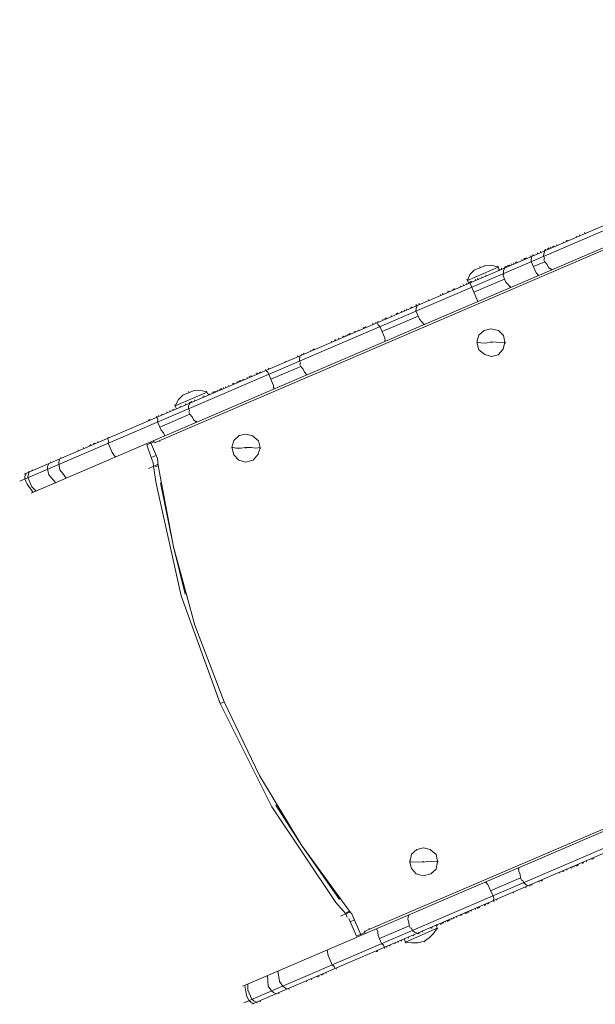
# Model space of a CAD drawing. Units: metres. Extents: x 287023 to 288754, y 4003178 to 4004448.
# Drawn here: x 288309 to 288309, y 4003978 to 4003978 of the extents above; entities that cross this region are included whole.
import ezdxf

# ---------------------------------------------------------------- set-up
doc = ezdxf.new("R2010")
doc.units = ezdxf.units.M
doc.linetypes.add('CONTINUA', pattern=[0])
doc.layers.add('MOBILIARIO URBANO', color=8, linetype='CONTINUA', lineweight=5)

msp = doc.modelspace()

# ---------------------------------------------------------------- linework, layer by layer
at = {"layer": 'MOBILIARIO URBANO'}
for p, q in [((288309.53061, 4003978.19844, 0.166), (288308.88658, 4003977.92196, 0.166)), ((288309.524, 4003978.19853, 0.166), (288308.88922, 4003977.92601, 0.166)), ((288309.53308, 4003978.18928, 0.166), (288308.89337, 4003977.91464, 0.166)), ((288309.22516, 4003978.07096, 0.166), (288309.22543, 4003978.07035, 0.166)), ((288309.21221, 4003978.0654, 0.166), (288309.21247, 4003978.06479, 0.166)), ((288309.21406, 4003978.0662, 0.166), (288309.21432, 4003978.06558, 0.166)), ((288309.21467, 4003978.06646, 0.166), (288309.21494, 4003978.06584, 0.166)), ((288309.22023, 4003978.06884, 0.166), (288309.22049, 4003978.06823, 0.166)), ((288309.22208, 4003978.06964, 0.166), (288309.22234, 4003978.06902, 0.166)), ((288309.23627, 4003978.06039, 0.166), (288308.96731, 4003977.94493, 0.166)), ((288309.19678, 4003978.05878, 0.166), (288309.19705, 4003978.05816, 0.166)), ((288309.1989, 4003978.05896, 0.166), (288309.19863, 4003978.05958, 0.166)), ((288309.20066, 4003978.05825, 0.166), (288309.20137, 4003978.06002, 0.166)), ((288309.2011, 4003978.06064, 0.166), (288309.20137, 4003978.06002, 0.166)), ((288309.20198, 4003978.06028, 0.166), (288309.20172, 4003978.0609, 0.166)), ((288309.20295, 4003978.06143, 0.166), (288309.20322, 4003978.06081, 0.166)), ((288309.20383, 4003978.06108, 0.166), (288309.20357, 4003978.06169, 0.166)), ((288309.2048, 4003978.06222, 0.166), (288309.20507, 4003978.06161, 0.166)), ((288309.20604, 4003978.06275, 0.166), (288309.2063, 4003978.06214, 0.166)), ((288309.20665, 4003978.06302, 0.166), (288309.20692, 4003978.0624, 0.166)), ((288309.20851, 4003978.06381, 0.166), (288309.20877, 4003978.0632, 0.166)), ((288309.18286, 4003978.05207, 0.166), (288309.1826, 4003978.05269, 0.166)), ((288309.18409, 4003978.0526, 0.166), (288309.18383, 4003978.05322, 0.166)), ((288309.18445, 4003978.05348, 0.166), (288309.18471, 4003978.05287, 0.166)), ((288309.1878, 4003978.05419, 0.166), (288309.18753, 4003978.05481, 0.166)), ((288309.18876, 4003978.05534, 0.166), (288309.18903, 4003978.05472, 0.166)), ((288309.18938, 4003978.0556, 0.166), (288309.18965, 4003978.05499, 0.166)), ((288309.19, 4003978.05587, 0.166), (288309.19026, 4003978.05525, 0.166)), ((288309.19273, 4003978.05631, 0.166), (288309.19247, 4003978.05693, 0.166)), ((288309.19335, 4003978.05658, 0.166), (288309.19317, 4003978.05358, 0.166)), ((288309.19317, 4003978.05358, 0.166), (288309.19609, 4003978.04679, 0.166)), ((288309.1937, 4003978.05746, 0.166), (288309.19396, 4003978.05684, 0.166)), ((288309.19432, 4003978.05772, 0.166), (288309.19458, 4003978.05711, 0.166)), ((288309.20128, 4003978.05341, 0.166), (288309.1945, 4003978.05049, 0.166)), ((288309.20058, 4003978.05676, 0.166), (288309.20066, 4003978.05825, 0.166)), ((288309.20058, 4003978.05676, 0.166), (288309.20111, 4003978.05552, 0.166)), ((288309.20111, 4003978.05552, 0.166), (288309.20075, 4003978.05464, 0.166)), ((288309.20075, 4003978.05464, 0.166), (288309.20128, 4003978.05341, 0.166)), ((288309.20128, 4003978.05341, 0.166), (288309.20269, 4003978.05182, 0.166)), ((288309.17343, 4003978.05022, 0.166), (288309.15492, 4003978.04227, 0.166)), ((288309.15633, 4003978.0458, 0.166), (288309.15889, 4003978.04836, 0.166)), ((288309.16567, 4003978.05127, 0.166), (288309.15889, 4003978.04836, 0.166)), ((288309.16232, 4003978.05056, 0.166), (288309.16259, 4003978.04995, 0.166)), ((288309.16567, 4003978.05127, 0.166), (288309.16929, 4003978.05136, 0.166)), ((288309.16929, 4003978.05136, 0.166), (288309.17343, 4003978.05022, 0.166)), ((288309.17317, 4003978.05083, 0.166), (288309.17422, 4003978.04837, 0.166)), ((288309.17361, 4003978.0481, 0.166), (288309.17334, 4003978.04872, 0.166)), ((288309.17546, 4003978.0489, 0.166), (288309.17519, 4003978.04951, 0.166)), ((288309.1766, 4003978.04793, 0.166), (288309.17643, 4003978.04493, 0.166)), ((288309.1766, 4003978.04793, 0.166), (288309.17731, 4003978.04969, 0.166)), ((288309.17704, 4003978.05031, 0.166), (288309.17731, 4003978.04969, 0.166)), ((288309.17766, 4003978.05057, 0.166), (288309.17793, 4003978.04995, 0.166)), ((288309.17828, 4003978.05084, 0.166), (288309.17854, 4003978.05022, 0.166)), ((288309.17889, 4003978.0511, 0.166), (288309.17916, 4003978.05048, 0.166)), ((288309.17951, 4003978.05137, 0.166), (288309.17978, 4003978.05075, 0.166)), ((288309.18013, 4003978.05163, 0.166), (288309.18039, 4003978.05101, 0.166)), ((288309.18163, 4003978.05154, 0.166), (288309.18136, 4003978.05216, 0.166)), ((288309.19609, 4003978.04679, 0.166), (288309.1975, 4003978.04521, 0.166)), ((288309.20269, 4003978.05182, 0.166), (288309.20349, 4003978.04997, 0.166)), ((288309.20349, 4003978.04997, 0.166), (288309.20552, 4003978.04865, 0.166)), ((288309.20525, 4003978.04927, 0.166), (288309.20552, 4003978.04865, 0.166)), ((288309.15466, 4003978.04289, 0.166), (288309.15572, 4003978.04042, 0.166)), ((288309.15633, 4003978.0458, 0.166), (288309.15492, 4003978.04227, 0.166)), ((288309.15607, 4003978.0413, 0.166), (288309.1611, 4003978.02958, 0.166)), ((288309.15669, 4003978.04157, 0.166), (288309.15695, 4003978.04095, 0.166)), ((288309.1573, 4003978.04183, 0.166), (288309.15757, 4003978.04122, 0.166)), ((288309.17722, 4003978.04308, 0.166), (288309.15872, 4003978.03513, 0.166)), ((288309.15977, 4003978.04289, 0.166), (288309.16004, 4003978.04227, 0.166)), ((288309.16101, 4003978.04342, 0.166), (288309.16127, 4003978.0428, 0.166)), ((288309.16374, 4003978.04386, 0.166), (288309.16347, 4003978.04448, 0.166)), ((288309.1662, 4003978.04492, 0.166), (288309.16594, 4003978.04554, 0.166)), ((288309.17643, 4003978.04493, 0.166), (288309.17802, 4003978.04123, 0.166)), ((288309.17652, 4003978.04643, 0.166), (288309.17678, 4003978.04581, 0.166)), ((288309.17802, 4003978.04123, 0.166), (288309.18084, 4003978.03806, 0.166)), ((288309.19723, 4003978.04582, 0.166), (288309.1975, 4003978.04521, 0.166)), ((288309.14312, 4003978.03574, 0.166), (288309.14338, 4003978.03512, 0.166)), ((288309.14373, 4003978.03601, 0.166), (288309.144, 4003978.03539, 0.166)), ((288309.1462, 4003978.03706, 0.166), (288309.14646, 4003978.03645, 0.166)), ((288309.14708, 4003978.03671, 0.166), (288309.14682, 4003978.03733, 0.166)), ((288309.15052, 4003978.03892, 0.166), (288309.15078, 4003978.0383, 0.166)), ((288309.15237, 4003978.03971, 0.166), (288309.15263, 4003978.0391, 0.166)), ((288309.15422, 4003978.04051, 0.166), (288309.15448, 4003978.03989, 0.166)), ((288309.18058, 4003978.03867, 0.166), (288309.18084, 4003978.03806, 0.166)), ((288309.13166, 4003978.03009, 0.166), (288309.13139, 4003978.03071, 0.166)), ((288309.1388, 4003978.03389, 0.166), (288309.13906, 4003978.03327, 0.166)), ((288309.14003, 4003978.03442, 0.166), (288309.1403, 4003978.0338, 0.166)), ((288309.11536, 4003978.02382, 0.166), (288309.11562, 4003978.02321, 0.166)), ((288309.11721, 4003978.02462, 0.166), (288309.11747, 4003978.024, 0.166)), ((288309.11844, 4003978.02515, 0.166), (288309.1187, 4003978.02453, 0.166)), ((288309.12117, 4003978.02559, 0.166), (288309.12091, 4003978.02621, 0.166)), ((288309.12152, 4003978.02647, 0.166), (288309.12179, 4003978.02585, 0.166)), ((288309.12426, 4003978.02691, 0.166), (288309.12399, 4003978.02753, 0.166)), ((288309.12408, 4003978.02392, 0.166), (288309.12417, 4003978.02542, 0.166)), ((288309.12408, 4003978.02392, 0.166), (288309.1262, 4003978.01898, 0.166)), ((288309.12417, 4003978.02542, 0.166), (288309.12487, 4003978.02718, 0.166)), ((288309.12461, 4003978.0278, 0.166), (288309.12487, 4003978.02718, 0.166)), ((288309.12584, 4003978.02833, 0.166), (288309.12611, 4003978.02771, 0.166)), ((288309.09993, 4003978.0172, 0.166), (288309.1002, 4003978.01659, 0.166)), ((288309.10117, 4003978.01773, 0.166), (288309.10143, 4003978.01712, 0.166)), ((288309.12541, 4003978.02083, 0.166), (288309.10382, 4003978.01156, 0.166)), ((288309.10425, 4003978.01906, 0.166), (288309.10452, 4003978.01844, 0.166)), ((288309.10575, 4003978.01897, 0.166), (288309.10549, 4003978.01959, 0.166)), ((288309.1061, 4003978.01985, 0.166), (288309.10637, 4003978.01923, 0.166)), ((288309.10919, 4003978.02117, 0.166), (288309.10945, 4003978.02056, 0.166)), ((288309.11227, 4003978.0225, 0.166), (288309.11254, 4003978.02188, 0.166)), ((288309.11289, 4003978.02276, 0.166), (288309.11315, 4003978.02215, 0.166)), ((288309.1262, 4003978.01898, 0.166), (288309.12902, 4003978.01581, 0.166)), ((288309.08698, 4003978.01164, 0.166), (288309.08724, 4003978.01102, 0.166)), ((288309.08786, 4003978.01129, 0.166), (288309.0876, 4003978.01191, 0.166)), ((288309.08945, 4003978.0127, 0.166), (288309.08971, 4003978.01208, 0.166)), ((288309.09253, 4003978.01402, 0.166), (288309.0928, 4003978.01341, 0.166)), ((288309.09315, 4003978.01429, 0.166), (288309.09341, 4003978.01367, 0.166)), ((288309.09376, 4003978.01455, 0.166), (288309.09403, 4003978.01394, 0.166)), ((288309.09808, 4003978.01641, 0.166), (288309.09835, 4003978.01579, 0.166)), ((288309.10082, 4003978.01685, 0.166), (288309.10134, 4003978.01562, 0.166)), ((288309.10134, 4003978.01562, 0.166), (288309.10249, 4003978.01465, 0.166)), ((288309.10249, 4003978.01465, 0.166), (288309.1054, 4003978.00786, 0.166)), ((288309.12876, 4003978.01643, 0.166), (288309.12902, 4003978.01581, 0.166)), ((288309.16173, 4003978.0094, 0.166), (288309.1649, 4003978.01222, 0.166)), ((288309.1649, 4003978.01222, 0.166), (288309.16887, 4003978.01319, 0.166)), ((288309.16887, 4003978.01319, 0.166), (288309.17363, 4003978.01231, 0.166)), ((288309.17363, 4003978.01231, 0.166), (288309.17645, 4003978.00914, 0.166)), ((288309.07367, 4003978.0052, 0.166), (288309.07341, 4003978.00581, 0.166)), ((288309.07526, 4003978.00661, 0.166), (288309.07552, 4003978.00599, 0.166)), ((288309.07588, 4003978.00687, 0.166), (288309.07614, 4003978.00626, 0.166)), ((288309.07773, 4003978.00767, 0.166), (288309.07799, 4003978.00705, 0.166)), ((288309.08046, 4003978.00811, 0.166), (288309.08019, 4003978.00873, 0.166)), ((288309.08108, 4003978.00838, 0.166), (288309.08081, 4003978.00899, 0.166)), ((288309.08231, 4003978.00891, 0.166), (288309.08204, 4003978.00952, 0.166)), ((288309.08328, 4003978.01005, 0.166), (288309.08354, 4003978.00944, 0.166)), ((288309.08389, 4003978.01032, 0.166), (288309.08416, 4003978.0097, 0.166)), ((288309.08451, 4003978.01058, 0.166), (288309.08478, 4003978.00996, 0.166)), ((288309.10532, 4003978.00636, 0.166), (288309.10558, 4003978.00575, 0.166)), ((288309.1054, 4003978.00786, 0.166), (288309.10558, 4003978.00575, 0.166)), ((288309.16059, 4003978.00525, 0.166), (288309.16173, 4003978.0094, 0.166)), ((288309.16183, 4003978.00067, 0.166), (288309.16059, 4003978.00525, 0.166)), ((288309.16059, 4003978.00525, 0.166), (288309.16297, 4003978.00481, 0.166)), ((288309.16059, 4003978.00525, 0.166), (288309.16085, 4003978.00463, 0.166)), ((288309.16597, 4003978.00464, 0.166), (288309.16931, 4003978.00535, 0.166)), ((288309.16931, 4003978.00535, 0.166), (288309.16958, 4003978.00473, 0.166)), ((288309.16931, 4003978.00535, 0.166), (288309.17531, 4003978.005, 0.166)), ((288309.17645, 4003978.00914, 0.166), (288309.17742, 4003978.00517, 0.166)), ((288309.06107, 4003978.00052, 0.166), (288309.06133, 4003977.9999, 0.166)), ((288309.06257, 4003978.00043, 0.166), (288309.0623, 4003978.00105, 0.166)), ((288309.06319, 4003978.0007, 0.166), (288309.06292, 4003978.00131, 0.166)), ((288309.16526, 4003977.99776, 0.166), (288309.16183, 4003978.00067, 0.166)), ((288309.16597, 4003978.00464, 0.166), (288309.16297, 4003978.00481, 0.166)), ((288309.17337, 4003977.99759, 0.166), (288309.17628, 4003978.00103, 0.166)), ((288309.17742, 4003978.00517, 0.166), (288309.17531, 4003978.005, 0.166)), ((288309.17628, 4003978.00103, 0.166), (288309.17742, 4003978.00517, 0.166)), ((288309.17742, 4003978.00517, 0.166), (288309.17769, 4003978.00456, 0.166)), ((288309.04565, 4003977.9939, 0.166), (288309.04591, 4003977.99328, 0.166)), ((288309.05332, 4003977.99646, 0.166), (288309.05305, 4003977.99708, 0.166)), ((288309.05455, 4003977.99699, 0.166), (288309.05437, 4003977.99399, 0.166)), ((288309.05437, 4003977.99399, 0.166), (288309.0549, 4003977.99276, 0.166)), ((288309.05552, 4003977.99813, 0.166), (288309.05578, 4003977.99752, 0.166)), ((288309.05675, 4003977.99866, 0.166), (288309.05702, 4003977.99805, 0.166)), ((288309.16941, 4003977.99662, 0.166), (288309.16526, 4003977.99776, 0.166)), ((288309.16941, 4003977.99662, 0.166), (288309.17337, 4003977.99759, 0.166)), ((288309.03111, 4003977.98692, 0.166), (288309.03084, 4003977.98754, 0.166)), ((288309.03393, 4003977.98887, 0.166), (288309.03419, 4003977.98825, 0.166)), ((288309.03534, 4003977.98728, 0.166), (288309.03419, 4003977.98825, 0.166)), ((288309.03578, 4003977.98966, 0.166), (288309.03604, 4003977.98904, 0.166)), ((288309.05508, 4003977.99064, 0.166), (288309.03719, 4003977.98296, 0.166)), ((288309.0549, 4003977.99276, 0.166), (288309.05455, 4003977.99188, 0.166)), ((288309.05455, 4003977.99188, 0.166), (288309.05508, 4003977.99064, 0.166)), ((288309.05508, 4003977.99064, 0.166), (288309.05649, 4003977.98906, 0.166)), ((288309.05649, 4003977.98906, 0.166), (288309.05729, 4003977.9872, 0.166)), ((288309.01727, 4003977.98171, 0.166), (288309.01754, 4003977.9811, 0.166)), ((288309.01789, 4003977.98198, 0.166), (288309.01815, 4003977.98136, 0.166)), ((288309.0185, 4003977.98224, 0.166), (288309.01877, 4003977.98163, 0.166)), ((288309.01912, 4003977.98251, 0.166), (288309.01939, 4003977.98189, 0.166)), ((288309.02062, 4003977.98242, 0.166), (288309.02036, 4003977.98304, 0.166)), ((288309.02282, 4003977.9841, 0.166), (288309.02309, 4003977.98348, 0.166)), ((288309.02432, 4003977.98401, 0.166), (288309.02406, 4003977.98463, 0.166)), ((288309.02467, 4003977.98489, 0.166), (288309.02494, 4003977.98428, 0.166)), ((288309.02556, 4003977.98454, 0.166), (288309.02529, 4003977.98516, 0.166)), ((288309.02838, 4003977.98648, 0.166), (288309.02864, 4003977.98586, 0.166)), ((288309.02899, 4003977.98675, 0.166), (288309.02926, 4003977.98613, 0.166)), ((288309.03023, 4003977.98728, 0.166), (288309.03049, 4003977.98666, 0.166)), ((288309.03534, 4003977.98728, 0.166), (288309.03878, 4003977.97926, 0.166)), ((288309.05729, 4003977.9872, 0.166), (288309.0587, 4003977.98562, 0.166)), ((288309.05843, 4003977.98624, 0.166), (288309.0587, 4003977.98562, 0.166)), ((288308.99109, 4003977.97632, 0.166), (288308.98431, 4003977.97341, 0.166)), ((288308.99109, 4003977.97632, 0.166), (288308.99471, 4003977.97641, 0.166)), ((288308.99471, 4003977.97641, 0.166), (288308.99885, 4003977.97527, 0.166)), ((288308.99859, 4003977.97589, 0.166), (288308.99965, 4003977.97342, 0.166)), ((288309.0037, 4003977.97589, 0.166), (288309.00396, 4003977.97527, 0.166)), ((288309.00493, 4003977.97642, 0.166), (288309.0052, 4003977.9758, 0.166)), ((288309.00617, 4003977.97695, 0.166), (288309.00643, 4003977.97633, 0.166)), ((288309.00678, 4003977.97721, 0.166), (288309.00705, 4003977.9766, 0.166)), ((288309.00767, 4003977.97686, 0.166), (288309.0074, 4003977.97748, 0.166)), ((288309.00863, 4003977.97801, 0.166), (288309.0089, 4003977.97739, 0.166)), ((288309.00987, 4003977.97854, 0.166), (288309.01013, 4003977.97792, 0.166)), ((288309.01172, 4003977.97933, 0.166), (288309.01198, 4003977.97871, 0.166)), ((288309.01445, 4003977.97977, 0.166), (288309.01419, 4003977.98039, 0.166)), ((288309.0148, 4003977.98066, 0.166), (288309.01507, 4003977.98004, 0.166)), ((288309.01665, 4003977.98145, 0.166), (288309.01692, 4003977.98083, 0.166)), ((288309.03869, 4003977.97776, 0.166), (288309.03896, 4003977.97714, 0.166)), ((288309.03878, 4003977.97926, 0.166), (288309.03896, 4003977.97714, 0.166)), ((288308.99885, 4003977.97527, 0.166), (288308.97973, 4003977.96706, 0.166)), ((288308.98175, 4003977.97085, 0.166), (288308.97973, 4003977.96706, 0.166)), ((288308.98175, 4003977.97085, 0.166), (288308.98431, 4003977.97341, 0.166)), ((288308.98774, 4003977.97561, 0.166), (288308.98801, 4003977.975, 0.166)), ((288308.99163, 4003977.96997, 0.166), (288308.99136, 4003977.97059, 0.166)), ((288308.9963, 4003977.97271, 0.166), (288308.99656, 4003977.97209, 0.166)), ((288308.99718, 4003977.97236, 0.166), (288308.99691, 4003977.97298, 0.166)), ((288309, 4003977.9743, 0.166), (288309.00026, 4003977.97368, 0.166)), ((288309.00185, 4003977.97509, 0.166), (288309.00211, 4003977.97448, 0.166)), ((288309.00247, 4003977.97536, 0.166), (288309.00273, 4003977.97474, 0.166)), ((288309.00308, 4003977.97562, 0.166), (288309.00335, 4003977.97501, 0.166)), ((288308.97656, 4003977.96424, 0.166), (288308.97682, 4003977.96362, 0.166)), ((288308.97841, 4003977.96503, 0.166), (288308.97867, 4003977.96441, 0.166)), ((288308.97946, 4003977.96768, 0.166), (288308.98052, 4003977.96521, 0.166)), ((288308.98273, 4003977.96688, 0.166), (288308.98299, 4003977.96627, 0.166)), ((288308.98581, 4003977.96821, 0.166), (288308.98607, 4003977.96759, 0.166)), ((288308.98784, 4003977.96689, 0.166), (288308.98775, 4003977.96539, 0.166)), ((288308.98775, 4003977.96539, 0.166), (288308.98828, 4003977.96415, 0.166)), ((288308.98784, 4003977.96689, 0.166), (288308.98854, 4003977.96865, 0.166)), ((288308.98828, 4003977.96415, 0.166), (288308.98793, 4003977.96327, 0.166)), ((288308.98828, 4003977.96927, 0.166), (288308.98854, 4003977.96865, 0.166)), ((288308.98916, 4003977.96892, 0.166), (288308.98889, 4003977.96953, 0.166)), ((288308.98951, 4003977.9698, 0.166), (288308.98978, 4003977.96918, 0.166)), ((288308.9636, 4003977.95867, 0.166), (288308.96387, 4003977.95806, 0.166)), ((288308.96422, 4003977.95894, 0.166), (288308.96448, 4003977.95832, 0.166)), ((288308.96854, 4003977.96079, 0.166), (288308.96933, 4003977.95894, 0.166)), ((288308.96933, 4003977.95894, 0.166), (288308.96924, 4003977.95744, 0.166)), ((288308.97004, 4003977.96071, 0.166), (288308.96977, 4003977.96132, 0.166)), ((288308.98846, 4003977.96204, 0.166), (288308.97057, 4003977.95436, 0.166)), ((288308.97162, 4003977.96212, 0.166), (288308.97189, 4003977.9615, 0.166)), ((288308.97471, 4003977.96344, 0.166), (288308.97497, 4003977.96282, 0.166)), ((288308.98793, 4003977.96327, 0.166), (288308.98846, 4003977.96204, 0.166)), ((288308.98846, 4003977.96204, 0.166), (288308.98987, 4003977.96045, 0.166)), ((288308.98987, 4003977.96045, 0.166), (288308.99066, 4003977.9586, 0.166)), ((288308.99066, 4003977.9586, 0.166), (288308.99269, 4003977.95728, 0.166)), ((288308.96924, 4003977.95744, 0.166), (288308.97136, 4003977.95251, 0.166)), ((288308.97136, 4003977.95251, 0.166), (288308.97277, 4003977.95092, 0.166)), ((288308.99243, 4003977.9579, 0.166), (288308.99269, 4003977.95728, 0.166)), ((288308.93972, 4003977.94623, 0.166), (288308.93919, 4003977.94746, 0.166)), ((288308.93954, 4003977.94835, 0.166), (288308.93981, 4003977.94773, 0.166)), ((288308.93972, 4003977.94623, 0.166), (288308.93963, 4003977.94473, 0.166)), ((288308.9704, 4003977.94625, 0.166), (288308.97066, 4003977.94563, 0.166)), ((288308.97277, 4003977.95092, 0.166), (288308.97357, 4003977.94907, 0.166)), ((288309.01377, 4003977.94222, 0.166), (288309.01491, 4003977.94637, 0.166)), ((288309.01491, 4003977.94637, 0.166), (288309.01808, 4003977.94919, 0.166)), ((288309.01808, 4003977.94919, 0.166), (288309.02205, 4003977.95016, 0.166)), ((288309.02205, 4003977.95016, 0.166), (288309.02619, 4003977.94902, 0.166)), ((288309.02619, 4003977.94902, 0.166), (288309.02963, 4003977.94611, 0.166)), ((288308.92165, 4003977.94067, 0.166), (288308.92192, 4003977.94005, 0.166)), ((288308.92474, 4003977.94199, 0.166), (288308.925, 4003977.94137, 0.166)), ((288308.92844, 4003977.94358, 0.166), (288308.9287, 4003977.94296, 0.166)), ((288308.92906, 4003977.94384, 0.166), (288308.92932, 4003977.94323, 0.166)), ((288308.93091, 4003977.94464, 0.166), (288308.93117, 4003977.94402, 0.166)), ((288308.93152, 4003977.9449, 0.166), (288308.93179, 4003977.94429, 0.166)), ((288308.93338, 4003977.9457, 0.166), (288308.93364, 4003977.94508, 0.166)), ((288308.93963, 4003977.94473, 0.166), (288308.94202, 4003977.93918, 0.166)), ((288308.96705, 4003977.94554, 0.166), (288308.96273, 4003977.94369, 0.166)), ((288308.96273, 4003977.94369, 0.166), (288308.96529, 4003977.93602, 0.166)), ((288308.96493, 4003977.94536, 0.166), (288308.96917, 4003977.93549, 0.166)), ((288308.96678, 4003977.94616, 0.166), (288308.96705, 4003977.94554, 0.166)), ((288308.96705, 4003977.94554, 0.166), (288308.96793, 4003977.94519, 0.166)), ((288309.01501, 4003977.93764, 0.166), (288309.01377, 4003977.94222, 0.166)), ((288309.01377, 4003977.94222, 0.166), (288309.01615, 4003977.94178, 0.166)), ((288309.01377, 4003977.94222, 0.166), (288309.01403, 4003977.9416, 0.166)), ((288309.01915, 4003977.94161, 0.166), (288309.01615, 4003977.94178, 0.166)), ((288309.01915, 4003977.94161, 0.166), (288309.02188, 4003977.94205, 0.166)), ((288309.02188, 4003977.94205, 0.166), (288309.02549, 4003977.94214, 0.166)), ((288309.02188, 4003977.94205, 0.166), (288309.02214, 4003977.94143, 0.166)), ((288309.02549, 4003977.94214, 0.166), (288309.02787, 4003977.9417, 0.166)), ((288309.03061, 4003977.94214, 0.166), (288309.02787, 4003977.9417, 0.166)), ((288309.02946, 4003977.938, 0.166), (288309.03061, 4003977.94214, 0.166)), ((288309.02963, 4003977.94611, 0.166), (288309.03061, 4003977.94214, 0.166)), ((288309.03061, 4003977.94214, 0.166), (288309.03087, 4003977.94153, 0.166)), ((288308.9102, 4003977.93502, 0.166), (288308.91002, 4003977.93202, 0.166)), ((288308.91117, 4003977.93616, 0.166), (288308.91143, 4003977.93555, 0.166)), ((288308.94202, 4003977.93918, 0.166), (288308.94396, 4003977.93636, 0.166)), ((288308.94369, 4003977.93698, 0.166), (288308.94396, 4003977.93636, 0.166)), ((288308.96838, 4003977.93734, 0.166), (288308.96529, 4003977.93602, 0.166)), ((288308.96529, 4003977.93602, 0.166), (288308.96662, 4003977.93294, 0.166)), ((288308.96917, 4003977.93549, 0.166), (288308.96953, 4003977.93126, 0.166)), ((288309.01783, 4003977.93447, 0.166), (288309.01501, 4003977.93764, 0.166)), ((288309.02197, 4003977.93332, 0.166), (288309.01783, 4003977.93447, 0.166)), ((288309.02197, 4003977.93332, 0.166), (288309.02656, 4003977.93456, 0.166)), ((288309.02656, 4003977.93456, 0.166), (288309.02946, 4003977.938, 0.166)), ((288308.89389, 4003977.92875, 0.166), (288308.89416, 4003977.92813, 0.166)), ((288308.90333, 4003977.9306, 0.166), (288308.90324, 4003977.92911, 0.166)), ((288308.90324, 4003977.92911, 0.166), (288308.90395, 4003977.92576, 0.166)), ((288308.90324, 4003977.92911, 0.166), (288308.9035, 4003977.92849, 0.166)), ((288308.90333, 4003977.9306, 0.166), (288308.90403, 4003977.93237, 0.166)), ((288308.905, 4003977.93351, 0.166), (288308.90526, 4003977.9329, 0.166)), ((288308.91002, 4003977.93202, 0.166), (288308.91073, 4003977.92867, 0.166)), ((288308.91002, 4003977.93202, 0.166), (288308.91029, 4003977.9314, 0.166)), ((288308.91073, 4003977.92867, 0.166), (288308.91241, 4003977.92647, 0.166)), ((288308.96926, 4003977.93188, 0.166), (288308.96371, 4003977.9295, 0.166)), ((288308.96662, 4003977.93294, 0.166), (288308.96679, 4003977.93082, 0.166)), ((288308.9683, 4003977.92051, 0.166), (288308.96679, 4003977.93082, 0.166)), ((288308.96741, 4003977.93109, 0.166), (288308.96829, 4003977.93073, 0.166)), ((288308.96829, 4003977.93073, 0.166), (288308.96953, 4003977.93126, 0.166)), ((288308.97872, 4003977.88261, 0.166), (288308.96953, 4003977.93126, 0.166)), ((288308.96953, 4003977.93126, 0.166), (288308.96979, 4003977.93065, 0.166)), ((288308.88967, 4003977.92328, 0.166), (288308.88975, 4003977.92478, 0.166)), ((288308.89099, 4003977.9202, 0.166), (288308.88967, 4003977.92328, 0.166)), ((288308.88975, 4003977.92478, 0.166), (288308.89046, 4003977.92654, 0.166)), ((288308.8916, 4003977.92557, 0.166), (288308.89152, 4003977.92407, 0.166)), ((288308.89152, 4003977.92407, 0.166), (288308.8939, 4003977.91852, 0.166)), ((288308.89231, 4003977.92734, 0.166), (288308.8916, 4003977.92557, 0.166)), ((288308.89204, 4003977.92795, 0.166), (288308.89231, 4003977.92734, 0.166)), ((288308.90395, 4003977.92576, 0.166), (288308.90818, 4003977.921, 0.166)), ((288308.91241, 4003977.92647, 0.166), (288308.91435, 4003977.92365, 0.166)), ((288308.91408, 4003977.92426, 0.166), (288308.91435, 4003977.92365, 0.166)), ((288308.89461, 4003977.91517, 0.166), (288308.89099, 4003977.9202, 0.166)), ((288308.8939, 4003977.91852, 0.166), (288308.89646, 4003977.91597, 0.166)), ((288308.98333, 4003977.85317, 0.166), (288308.9683, 4003977.92051, 0.166)), ((288308.97872, 4003977.88261, 0.166), (288308.97103, 4003977.92095, 0.166)), ((288309.65994, 4003977.89379, 0.166), (288309.02023, 4003977.61916, 0.166)), ((288308.98579, 4003977.85423, 0.166), (288308.97872, 4003977.88261, 0.166)), ((288308.99162, 4003977.83555, 0.166), (288308.97872, 4003977.88261, 0.166)), ((288309.66488, 4003977.88568, 0.166), (288309.02085, 4003977.6092, 0.166)), ((288309.66039, 4003977.88083, 0.166), (288309.02561, 4003977.60832, 0.166)), ((288308.98333, 4003977.85317, 0.166), (288309.00664, 4003977.78866, 0.166)), ((288308.99162, 4003977.83555, 0.166), (288309.0091, 4003977.78972, 0.166)), ((288309.00664, 4003977.78866, 0.166), (288309.0091, 4003977.78972, 0.166)), ((288309.00664, 4003977.78866, 0.166), (288309.03762, 4003977.72671, 0.166)), ((288309.0091, 4003977.78972, 0.166), (288309.03029, 4003977.74548, 0.166)), ((288309.0091, 4003977.78972, 0.166), (288309.00937, 4003977.7891, 0.166)), ((288309.36207, 4003977.76737, 0.166), (288309.09311, 4003977.65191, 0.166)), ((288309.05553, 4003977.70371, 0.166), (288309.03029, 4003977.74548, 0.166)), ((288309.07609, 4003977.66944, 0.166), (288309.03762, 4003977.72671, 0.166)), ((288309.05553, 4003977.70371, 0.166), (288309.04008, 4003977.72777, 0.166)), ((288309.07829, 4003977.67111, 0.166), (288309.05553, 4003977.70371, 0.166)), ((288309.0842, 4003977.66415, 0.166), (288309.05553, 4003977.70371, 0.166)), ((288309.1205, 4003977.69362, 0.166), (288309.12138, 4003977.69838, 0.166)), ((288309.12138, 4003977.69838, 0.166), (288309.12455, 4003977.7012, 0.166)), ((288309.12455, 4003977.7012, 0.166), (288309.12851, 4003977.70217, 0.166)), ((288309.12851, 4003977.70217, 0.166), (288309.13266, 4003977.70103, 0.166)), ((288309.13266, 4003977.70103, 0.166), (288309.1361, 4003977.69812, 0.166)), ((288309.12023, 4003977.69423, 0.166), (288309.1205, 4003977.69362, 0.166)), ((288309.1205, 4003977.69362, 0.166), (288309.12261, 4003977.69379, 0.166)), ((288309.12147, 4003977.68965, 0.166), (288309.1205, 4003977.69362, 0.166)), ((288309.12261, 4003977.69379, 0.166), (288309.12861, 4003977.69345, 0.166)), ((288309.12834, 4003977.69406, 0.166), (288309.12861, 4003977.69345, 0.166)), ((288309.12861, 4003977.69345, 0.166), (288309.13196, 4003977.69415, 0.166)), ((288309.13196, 4003977.69415, 0.166), (288309.13434, 4003977.69371, 0.166)), ((288309.13707, 4003977.69416, 0.166), (288309.13434, 4003977.69371, 0.166)), ((288309.1361, 4003977.69812, 0.166), (288309.13707, 4003977.69416, 0.166)), ((288309.13619, 4003977.6894, 0.166), (288309.13707, 4003977.69416, 0.166)), ((288309.13707, 4003977.69416, 0.166), (288309.13733, 4003977.69354, 0.166)), ((288309.2239, 4003977.69271, 0.166), (288309.22363, 4003977.69333, 0.166)), ((288309.22425, 4003977.69359, 0.166), (288309.22451, 4003977.69298, 0.166)), ((288309.2261, 4003977.69439, 0.166), (288309.22637, 4003977.69377, 0.166)), ((288309.22919, 4003977.69571, 0.166), (288309.22945, 4003977.6951, 0.166)), ((288309.2298, 4003977.69598, 0.166), (288309.23007, 4003977.69536, 0.166)), ((288309.23042, 4003977.69624, 0.166), (288309.23068, 4003977.69563, 0.166)), ((288309.12429, 4003977.68648, 0.166), (288309.12147, 4003977.68965, 0.166)), ((288309.12844, 4003977.68534, 0.166), (288309.13302, 4003977.68657, 0.166)), ((288309.13302, 4003977.68657, 0.166), (288309.13619, 4003977.6894, 0.166)), ((288309.18555, 4003977.69013, 0.166), (288309.18573, 4003977.68802, 0.166)), ((288309.18555, 4003977.69013, 0.166), (288309.18582, 4003977.68951, 0.166)), ((288309.18573, 4003977.68802, 0.166), (288309.18653, 4003977.68617, 0.166)), ((288309.21006, 4003977.6875, 0.166), (288309.21033, 4003977.68689, 0.166)), ((288309.21191, 4003977.6883, 0.166), (288309.21218, 4003977.68768, 0.166)), ((288309.21279, 4003977.68795, 0.166), (288309.21253, 4003977.68856, 0.166)), ((288309.21438, 4003977.68936, 0.166), (288309.21464, 4003977.68874, 0.166)), ((288309.21711, 4003977.6898, 0.166), (288309.21685, 4003977.69042, 0.166)), ((288309.21746, 4003977.69068, 0.166), (288309.21773, 4003977.69006, 0.166)), ((288309.21896, 4003977.69059, 0.166), (288309.2187, 4003977.69121, 0.166)), ((288309.21993, 4003977.69174, 0.166), (288309.2202, 4003977.69112, 0.166)), ((288309.22055, 4003977.692, 0.166), (288309.22081, 4003977.69139, 0.166)), ((288309.22143, 4003977.69165, 0.166), (288309.22117, 4003977.69227, 0.166)), ((288309.12844, 4003977.68534, 0.166), (288309.12429, 4003977.68648, 0.166)), ((288309.16581, 4003977.68166, 0.166), (288309.16723, 4003977.68007, 0.166)), ((288309.16581, 4003977.68166, 0.166), (288309.16608, 4003977.68104, 0.166)), ((288309.1867, 4003977.68405, 0.166), (288309.16881, 4003977.67637, 0.166)), ((288309.18653, 4003977.68617, 0.166), (288309.1867, 4003977.68405, 0.166)), ((288309.1867, 4003977.68405, 0.166), (288309.18723, 4003977.68282, 0.166)), ((288309.18723, 4003977.68282, 0.166), (288309.18812, 4003977.68246, 0.166)), ((288309.18812, 4003977.68246, 0.166), (288309.18865, 4003977.68123, 0.166)), ((288309.18865, 4003977.68123, 0.166), (288309.19094, 4003977.67929, 0.166)), ((288309.19772, 4003977.68221, 0.166), (288309.19799, 4003977.68159, 0.166)), ((288309.19922, 4003977.68212, 0.166), (288309.19896, 4003977.68274, 0.166)), ((288309.19957, 4003977.683, 0.166), (288309.19984, 4003977.68238, 0.166)), ((288309.16723, 4003977.68007, 0.166), (288309.17067, 4003977.67205, 0.166)), ((288309.18257, 4003977.67497, 0.166), (288309.1823, 4003977.67559, 0.166)), ((288309.1897, 4003977.67876, 0.166), (288309.18997, 4003977.67815, 0.166)), ((288309.19217, 4003977.67982, 0.166), (288309.19244, 4003977.67921, 0.166)), ((288309.19341, 4003977.68035, 0.166), (288309.19367, 4003977.67974, 0.166)), ((288309.082, 4003977.66248, 0.166), (288309.07609, 4003977.66944, 0.166)), ((288309.16688, 4003977.66896, 0.166), (288309.16714, 4003977.66835, 0.166)), ((288309.16776, 4003977.66861, 0.166), (288309.1675, 4003977.66923, 0.166)), ((288309.17058, 4003977.67055, 0.166), (288309.17067, 4003977.67205, 0.166)), ((288309.17058, 4003977.67055, 0.166), (288309.17085, 4003977.66994, 0.166)), ((288309.1727, 4003977.67073, 0.166), (288309.17243, 4003977.67135, 0.166)), ((288309.08446, 4003977.66354, 0.166), (288309.07891, 4003977.66115, 0.166)), ((288309.082, 4003977.66248, 0.166), (288309.08296, 4003977.66362, 0.166)), ((288309.08296, 4003977.66362, 0.166), (288309.0842, 4003977.66415, 0.166)), ((288309.08393, 4003977.66477, 0.166), (288309.0842, 4003977.66415, 0.166)), ((288309.0842, 4003977.66415, 0.166), (288309.08561, 4003977.66257, 0.166)), ((288309.15331, 4003977.66314, 0.166), (288309.15357, 4003977.66252, 0.166)), ((288309.15393, 4003977.6634, 0.166), (288309.15419, 4003977.66279, 0.166)), ((288309.15454, 4003977.66367, 0.166), (288309.15481, 4003977.66305, 0.166)), ((288309.15516, 4003977.66393, 0.166), (288309.15542, 4003977.66332, 0.166)), ((288309.15578, 4003977.6642, 0.166), (288309.15604, 4003977.66358, 0.166)), ((288309.15701, 4003977.66473, 0.166), (288309.15727, 4003977.66411, 0.166)), ((288309.15948, 4003977.66579, 0.166), (288309.15974, 4003977.66517, 0.166)), ((288309.16071, 4003977.66632, 0.166), (288309.16098, 4003977.6657, 0.166)), ((288309.16133, 4003977.66658, 0.166), (288309.16159, 4003977.66596, 0.166)), ((288309.16194, 4003977.66685, 0.166), (288309.16221, 4003977.66623, 0.166)), ((288309.16503, 4003977.66817, 0.166), (288309.16529, 4003977.66755, 0.166)), ((288309.16565, 4003977.66843, 0.166), (288309.16591, 4003977.66782, 0.166)), ((288309.08279, 4003977.66063, 0.166), (288309.082, 4003977.66248, 0.166)), ((288309.08394, 4003977.65966, 0.166), (288309.08844, 4003977.64917, 0.166)), ((288309.0872, 4003977.65887, 0.166), (288309.08473, 4003977.65781, 0.166)), ((288309.08561, 4003977.66257, 0.166), (288309.09117, 4003977.64961, 0.166)), ((288309.11955, 4003977.66179, 0.166), (288309.11911, 4003977.65941, 0.166)), ((288309.11911, 4003977.65941, 0.166), (288309.1199, 4003977.65756, 0.166)), ((288309.11955, 4003977.66179, 0.166), (288309.11981, 4003977.66118, 0.166)), ((288309.1199, 4003977.65756, 0.166), (288309.12008, 4003977.65545, 0.166)), ((288309.13912, 4003977.65705, 0.166), (288309.13938, 4003977.65643, 0.166)), ((288309.14, 4003977.65669, 0.166), (288309.13974, 4003977.65731, 0.166)), ((288309.14035, 4003977.65758, 0.166), (288309.14062, 4003977.65696, 0.166)), ((288309.14159, 4003977.65811, 0.166), (288309.14185, 4003977.65749, 0.166)), ((288309.14309, 4003977.65802, 0.166), (288309.14282, 4003977.65864, 0.166)), ((288309.14344, 4003977.6589, 0.166), (288309.1437, 4003977.65828, 0.166)), ((288309.14406, 4003977.65917, 0.166), (288309.14432, 4003977.65855, 0.166)), ((288309.14529, 4003977.6597, 0.166), (288309.14555, 4003977.65908, 0.166)), ((288309.14679, 4003977.65961, 0.166), (288309.14652, 4003977.66022, 0.166)), ((288309.14864, 4003977.6604, 0.166), (288309.14837, 4003977.66102, 0.166)), ((288309.15084, 4003977.66208, 0.166), (288309.15111, 4003977.66146, 0.166)), ((288309.15146, 4003977.66234, 0.166), (288309.15172, 4003977.66173, 0.166)), ((288309.09337, 4003977.65129, 0.166), (288309.08844, 4003977.64917, 0.166)), ((288309.09373, 4003977.65217, 0.166), (288309.09337, 4003977.65129, 0.166)), ((288309.09337, 4003977.65129, 0.166), (288309.09364, 4003977.65067, 0.166)), ((288309.09593, 4003977.65385, 0.166), (288309.09619, 4003977.65323, 0.166)), ((288309.10042, 4003977.65358, 0.166), (288309.10122, 4003977.65173, 0.166)), ((288309.10122, 4003977.65173, 0.166), (288309.1014, 4003977.64962, 0.166)), ((288309.12008, 4003977.65545, 0.166), (288309.10219, 4003977.64777, 0.166)), ((288309.13683, 4003977.65387, 0.166), (288309.11771, 4003977.64566, 0.166)), ((288309.12008, 4003977.65545, 0.166), (288309.12061, 4003977.65421, 0.166)), ((288309.12061, 4003977.65421, 0.166), (288309.12149, 4003977.65386, 0.166)), ((288309.12149, 4003977.65386, 0.166), (288309.12202, 4003977.65263, 0.166)), ((288309.12317, 4003977.65166, 0.166), (288309.12202, 4003977.65263, 0.166)), ((288309.12317, 4003977.65166, 0.166), (288309.12493, 4003977.65096, 0.166)), ((288309.12555, 4003977.65122, 0.166), (288309.12581, 4003977.6506, 0.166)), ((288309.12617, 4003977.65149, 0.166), (288309.12643, 4003977.65087, 0.166)), ((288309.12802, 4003977.65228, 0.166), (288309.12828, 4003977.65166, 0.166)), ((288309.13295, 4003977.6544, 0.166), (288309.13322, 4003977.65378, 0.166)), ((288309.13357, 4003977.65466, 0.166), (288309.13383, 4003977.65405, 0.166)), ((288309.13454, 4003977.6507, 0.166), (288309.13683, 4003977.65387, 0.166)), ((288309.13604, 4003977.65572, 0.166), (288309.1371, 4003977.65326, 0.166)), ((288309.13665, 4003977.65599, 0.166), (288309.13692, 4003977.65537, 0.166)), ((288309.1385, 4003977.65678, 0.166), (288309.13877, 4003977.65617, 0.166)), ((288309.1014, 4003977.64962, 0.166), (288309.10352, 4003977.64468, 0.166)), ((288309.11321, 4003977.64592, 0.166), (288309.11348, 4003977.64531, 0.166)), ((288309.11506, 4003977.64672, 0.166), (288309.11533, 4003977.6461, 0.166)), ((288309.11691, 4003977.64751, 0.166), (288309.11797, 4003977.64505, 0.166)), ((288309.11771, 4003977.64566, 0.166), (288309.12159, 4003977.64514, 0.166)), ((288309.11938, 4003977.64857, 0.166), (288309.11964, 4003977.64796, 0.166)), ((288309.12159, 4003977.64514, 0.166), (288309.1252, 4003977.64523, 0.166)), ((288309.12246, 4003977.6499, 0.166), (288309.12273, 4003977.64928, 0.166)), ((288309.12493, 4003977.65096, 0.166), (288309.1252, 4003977.65034, 0.166)), ((288309.1252, 4003977.64523, 0.166), (288309.12917, 4003977.6462, 0.166)), ((288309.12917, 4003977.6462, 0.166), (288309.13199, 4003977.64814, 0.166)), ((288309.12917, 4003977.6462, 0.166), (288309.12943, 4003977.64558, 0.166)), ((288309.13199, 4003977.64814, 0.166), (288309.13454, 4003977.6507, 0.166)), ((288309.07081, 4003977.64087, 0.166), (288309.07152, 4003977.63752, 0.166)), ((288309.07081, 4003977.64087, 0.166), (288309.07108, 4003977.64026, 0.166)), ((288309.10026, 4003977.64036, 0.166), (288309.10052, 4003977.63975, 0.166)), ((288309.10087, 4003977.64063, 0.166), (288309.10114, 4003977.64001, 0.166)), ((288309.10352, 4003977.64468, 0.166), (288309.10466, 4003977.64371, 0.166)), ((288309.10466, 4003977.64371, 0.166), (288309.10546, 4003977.64186, 0.166)), ((288309.10643, 4003977.64301, 0.166), (288309.10669, 4003977.64239, 0.166)), ((288309.10828, 4003977.64381, 0.166), (288309.10854, 4003977.64319, 0.166)), ((288309.11163, 4003977.64451, 0.166), (288309.11136, 4003977.64513, 0.166)), ((288309.07152, 4003977.63752, 0.166), (288309.0739, 4003977.63197, 0.166)), ((288309.0412, 4003977.62816, 0.166), (288309.04191, 4003977.62481, 0.166)), ((288309.0412, 4003977.62816, 0.166), (288309.04147, 4003977.62754, 0.166)), ((288309.0739, 4003977.63197, 0.166), (288309.07505, 4003977.631, 0.166)), ((288309.07558, 4003977.62977, 0.166), (288309.07505, 4003977.631, 0.166)), ((288309.0762, 4003977.63003, 0.166), (288309.07646, 4003977.62942, 0.166)), ((288309.03557, 4003977.61917, 0.166), (288309.03503, 4003977.62551, 0.166)), ((288309.04191, 4003977.62481, 0.166), (288309.04235, 4003977.62208, 0.166)), ((288309.04429, 4003977.61926, 0.166), (288309.04235, 4003977.62208, 0.166)), ((288309.05831, 4003977.62235, 0.166), (288309.05857, 4003977.62174, 0.166)), ((288309.06139, 4003977.62368, 0.166), (288309.06166, 4003977.62306, 0.166)), ((288309.06509, 4003977.62527, 0.166), (288309.06536, 4003977.62465, 0.166)), ((288309.06571, 4003977.62553, 0.166), (288309.06598, 4003977.62491, 0.166)), ((288309.06756, 4003977.62633, 0.166), (288309.06783, 4003977.62571, 0.166)), ((288309.06818, 4003977.62659, 0.166), (288309.06844, 4003977.62597, 0.166)), ((288309.07003, 4003977.62739, 0.166), (288309.07029, 4003977.62677, 0.166)), ((288309.02261, 4003977.6136, 0.166), (288309.02146, 4003977.61969, 0.166)), ((288309.02331, 4003977.62048, 0.166), (288309.0234, 4003977.61687, 0.166)), ((288309.0234, 4003977.61687, 0.166), (288309.02579, 4003977.61131, 0.166)), ((288309.03751, 4003977.61635, 0.166), (288309.03557, 4003977.61917, 0.166)), ((288309.03724, 4003977.61696, 0.166), (288309.03751, 4003977.61635, 0.166)), ((288309.03751, 4003977.61635, 0.166), (288309.03866, 4003977.61538, 0.166)), ((288309.04403, 4003977.61988, 0.166), (288309.04429, 4003977.61926, 0.166)), ((288309.04429, 4003977.61926, 0.166), (288309.04659, 4003977.61732, 0.166)), ((288309.04782, 4003977.61785, 0.166), (288309.04809, 4003977.61723, 0.166)), ((288309.02394, 4003977.61052, 0.166), (288309.02261, 4003977.6136, 0.166)), ((288309.02394, 4003977.61052, 0.166), (288309.02508, 4003977.60955, 0.166)), ((288309.02579, 4003977.61131, 0.166), (288309.02693, 4003977.61035, 0.166)), ((288309.0287, 4003977.60964, 0.166), (288309.02693, 4003977.61035, 0.166)), ((288309.03055, 4003977.61044, 0.166), (288309.03081, 4003977.60982, 0.166)), ((288309.03866, 4003977.61538, 0.166), (288309.04042, 4003977.61467, 0.166)), ((288309.04165, 4003977.6152, 0.166), (288309.04192, 4003977.61459, 0.166)), ((288309.02508, 4003977.60955, 0.166), (288309.02685, 4003977.60885, 0.166)), ((288309.0287, 4003977.60964, 0.166), (288309.02896, 4003977.60902, 0.166))]:
    msp.add_line(p, q, dxfattribs=at)

doc.saveas('drawing.dxf')
